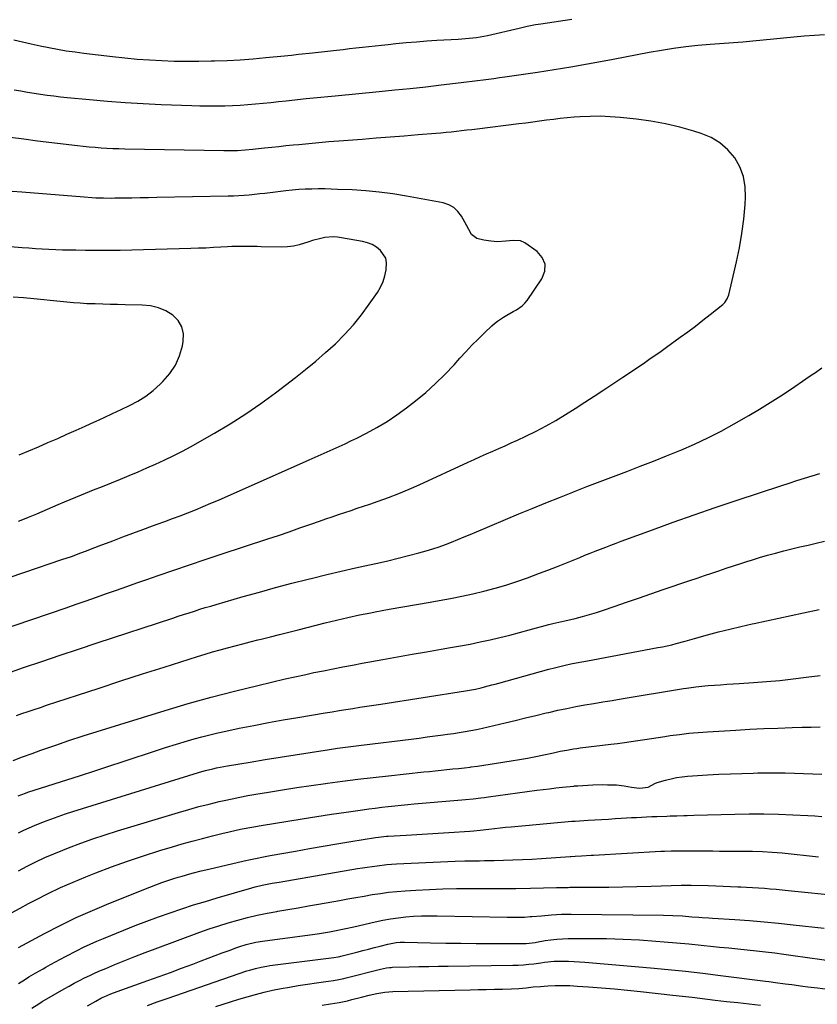
# Model space of a CAD drawing. Units: inches. Extents: x 1890287 to 1895531, y 464307 to 469608.
# Drawn here: x 1891859 to 1892257, y 465726 to 466217 of the extents above; entities that cross this region are included whole.
import ezdxf

# ---------------------------------------------------------------- set-up
doc = ezdxf.new("R2010")
doc.units = ezdxf.units.IN
doc.header["$MEASUREMENT"] = 0
doc.layers.add('7', color=7, linetype='Continuous')
doc.layers.add('8', color=7, linetype='Continuous')

msp = doc.modelspace()

# ---------------------------------------------------------------- linework, layer by layer
at = {"layer": '7', "color": 18}
for points in [[(1892134.64, 466217.51, 1896), (1892119.22, 466215.25, 1896), (1892116.48, 466214.8, 1896), (1892112.41, 466213.95, 1896), (1892108.34, 466213.03, 1896), (1892092.5, 466209.39, 1896), (1892088.9, 466208.68, 1896), (1892087.09, 466208.4, 1896), (1892083.44, 466207.98, 1896), (1892081.61, 466207.81, 1896), (1892077.94, 466207.55, 1896), (1892067.32, 466206.95, 1896), (1892062.17, 466206.62, 1896), (1892057.02, 466206.25, 1896), (1892051.88, 466205.79, 1896), (1892046.74, 466205.29, 1896), (1892042.9, 466204.88, 1896), (1892039.68, 466204.54, 1896), (1892036.47, 466204.2, 1896), (1892033.25, 466203.85, 1896), (1892030.04, 466203.5, 1896), (1892026.82, 466203.15, 1896), (1892023.61, 466202.8, 1896), (1892020.39, 466202.44, 1896), (1892017.18, 466202.09, 1896), (1892005.19, 466200.77, 1896), (1892003.43, 466200.57, 1896), (1891999.92, 466200.17, 1896), (1891998.17, 466199.96, 1896), (1891994.65, 466199.55, 1896), (1891992.9, 466199.37, 1896), (1891991.14, 466199.19, 1896), (1891981.83, 466198.29, 1896), (1891975.42, 466197.74, 1896), (1891969, 466197.27, 1896), (1891962.57, 466196.93, 1896), (1891956.13, 466196.67, 1896), (1891954.56, 466196.63, 1896), (1891948.39, 466196.51, 1896), (1891942.21, 466196.49, 1896), (1891936.04, 466196.61, 1896), (1891929.87, 466196.82, 1896), (1891923.71, 466197.17, 1896), (1891917.55, 466197.6, 1896), (1891911.41, 466198.18, 1896), (1891905.27, 466198.84, 1896), (1891890.98, 466200.54, 1896), (1891886.56, 466201.12, 1896), (1891882.16, 466201.77, 1896), (1891877.77, 466202.52, 1896), (1891873.39, 466203.33, 1896), (1891869.03, 466204.24, 1896), (1891864.68, 466205.18, 1896), (1891860.34, 466206.2, 1896), (1891856.01, 466207.25, 1896)], [(1892260.93, 466209.92, 1894), (1892255.8, 466209.6, 1894), (1892250.69, 466209.22, 1894), (1892245.57, 466208.74, 1894), (1892240.47, 466208.21, 1894), (1892235.36, 466207.65, 1894), (1892230.25, 466207.14, 1894), (1892225.14, 466206.68, 1894), (1892220.02, 466206.26, 1894), (1892203.74, 466205.02, 1894), (1892197.63, 466204.47, 1894), (1892191.54, 466203.8, 1894), (1892185.46, 466202.96, 1894), (1892179.4, 466202.01, 1894), (1892173.35, 466200.95, 1894), (1892167.31, 466199.87, 1894), (1892161.28, 466198.74, 1894), (1892155.25, 466197.58, 1894), (1892150.75, 466196.7, 1894), (1892142.47, 466195.15, 1894), (1892134.18, 466193.68, 1894), (1892125.86, 466192.33, 1894), (1892117.53, 466191.06, 1894), (1892101.26, 466188.71, 1894), (1892098.53, 466188.32, 1894), (1892095.79, 466187.93, 1894), (1892093.05, 466187.56, 1894), (1892090.31, 466187.2, 1894), (1892087.57, 466186.85, 1894), (1892084.83, 466186.5, 1894), (1892082.08, 466186.17, 1894), (1892079.34, 466185.84, 1894), (1892069.39, 466184.67, 1894), (1892061.67, 466183.79, 1894), (1892053.94, 466182.95, 1894), (1892046.21, 466182.15, 1894), (1892038.47, 466181.39, 1894), (1892016.47, 466179.29, 1894), (1892014.66, 466179.12, 1894), (1892012.85, 466178.95, 1894), (1892009.24, 466178.6, 1894), (1892007.43, 466178.42, 1894), (1892003.81, 466178.05, 1894), (1892002.01, 466177.85, 1894), (1891991.98, 466176.75, 1894), (1891988.15, 466176.33, 1894), (1891984.32, 466175.94, 1894), (1891980.49, 466175.57, 1894), (1891976.65, 466175.21, 1894), (1891972.82, 466174.9, 1894), (1891968.98, 466174.64, 1894), (1891965.13, 466174.44, 1894), (1891961.29, 466174.3, 1894), (1891956.92, 466174.21, 1894), (1891952.9, 466174.19, 1894), (1891948.88, 466174.24, 1894), (1891944.86, 466174.36, 1894), (1891929.51, 466174.93, 1894), (1891920.56, 466175.35, 1894), (1891911.63, 466175.87, 1894), (1891902.71, 466176.55, 1894), (1891893.79, 466177.34, 1894), (1891882.62, 466178.43, 1894), (1891879.3, 466178.78, 1894), (1891875.98, 466179.16, 1894), (1891872.67, 466179.59, 1894), (1891869.36, 466180.06, 1894), (1891866.06, 466180.56, 1894), (1891862.76, 466181.1, 1894), (1891859.47, 466181.68, 1894), (1891856.19, 466182.29, 1894)], [(1891847.66, 465912, 1892), (1891882.04, 465923.79, 1892), (1891887.1, 465925.53, 1892), (1891892.16, 465927.28, 1892), (1891897.21, 465929.04, 1892), (1891902.26, 465930.8, 1892), (1891907.3, 465932.57, 1892), (1891912.35, 465934.35, 1892), (1891917.4, 465936.12, 1892), (1891922.44, 465937.89, 1892), (1891928.02, 465939.84, 1892), (1891935.86, 465942.57, 1892), (1891943.72, 465945.26, 1892), (1891951.59, 465947.9, 1892), (1891959.47, 465950.51, 1892), (1891982.75, 465958.13, 1892), (1891988.14, 465959.91, 1892), (1891993.51, 465961.73, 1892), (1891998.88, 465963.58, 1892), (1892004.23, 465965.47, 1892), (1892008.67, 465967.05, 1892), (1892011.8, 465968.15, 1892), (1892014.94, 465969.23, 1892), (1892018.08, 465970.29, 1892), (1892021.23, 465971.33, 1892), (1892024.38, 465972.37, 1892), (1892027.53, 465973.41, 1892), (1892030.68, 465974.47, 1892), (1892033.82, 465975.55, 1892), (1892037.99, 465976.99, 1892), (1892043.18, 465978.86, 1892), (1892048.33, 465980.84, 1892), (1892053.42, 465982.97, 1892), (1892058.47, 465985.2, 1892), (1892082.87, 465996.41, 1892), (1892085.94, 465997.82, 1892), (1892089.02, 465999.2, 1892), (1892092.1, 466000.58, 1892), (1892095.19, 466001.94, 1892), (1892098.28, 466003.3, 1892), (1892101.36, 466004.68, 1892), (1892104.44, 466006.07, 1892), (1892107.5, 466007.49, 1892), (1892111.69, 466009.43, 1892), (1892116.78, 466011.91, 1892), (1892121.8, 466014.52, 1892), (1892126.72, 466017.32, 1892), (1892131.57, 466020.24, 1892), (1892136.36, 466023.28, 1892), (1892141.13, 466026.34, 1892), (1892145.88, 466029.43, 1892), (1892150.62, 466032.55, 1892), (1892160.17, 466038.89, 1892), (1892162.92, 466040.72, 1892), (1892165.67, 466042.56, 1892), (1892168.41, 466044.42, 1892), (1892171.14, 466046.28, 1892), (1892173.87, 466048.15, 1892), (1892176.58, 466050.04, 1892), (1892179.28, 466051.95, 1892), (1892181.97, 466053.88, 1892), (1892188.83, 466058.83, 1892), (1892192.63, 466061.62, 1892), (1892196.4, 466064.44, 1892), (1892200.13, 466067.33, 1892), (1892203.83, 466070.26, 1892), (1892210.03, 466075.25, 1892), (1892211.09, 466076.25, 1892), (1892212.33, 466078.04, 1892), (1892213.1, 466080.07, 1892), (1892216.89, 466096.45, 1892), (1892218.36, 466103.55, 1892), (1892219.61, 466110.68, 1892), (1892220.53, 466117.87, 1892), (1892221.23, 466125.08, 1892), (1892221.5, 466128.71, 1892), (1892221.33, 466133.98, 1892), (1892220.47, 466139.06, 1892), (1892218.59, 466143.86, 1892), (1892216.02, 466148.47, 1892), (1892212.55, 466152.47, 1892), (1892208.68, 466155.91, 1892), (1892204.21, 466158.53, 1892), (1892199.33, 466160.59, 1892), (1892195.65, 466161.74, 1892), (1892188.56, 466163.71, 1892), (1892181.42, 466165.41, 1892), (1892174.19, 466166.69, 1892), (1892166.9, 466167.7, 1892), (1892158.79, 466168.57, 1892), (1892153.82, 466168.98, 1892), (1892148.84, 466169.2, 1892), (1892143.86, 466169.15, 1892), (1892138.88, 466168.92, 1892), (1892135.84, 466168.7, 1892), (1892132.38, 466168.41, 1892), (1892128.92, 466168.07, 1892), (1892125.47, 466167.65, 1892), (1892122.02, 466167.19, 1892), (1892118.58, 466166.7, 1892), (1892115.13, 466166.23, 1892), (1892111.68, 466165.78, 1892), (1892108.23, 466165.34, 1892), (1892087.31, 466162.78, 1892), (1892084.73, 466162.47, 1892), (1892082.16, 466162.17, 1892), (1892079.58, 466161.88, 1892), (1892077, 466161.59, 1892), (1892074.41, 466161.32, 1892), (1892071.83, 466161.06, 1892), (1892069.25, 466160.83, 1892), (1892066.66, 466160.6, 1892), (1892057.88, 466159.87, 1892), (1892050.9, 466159.3, 1892), (1892043.91, 466158.74, 1892), (1892036.93, 466158.19, 1892), (1892029.95, 466157.64, 1892), (1892018.3, 466156.74, 1892), (1892013.3, 466156.34, 1892), (1892008.3, 466155.92, 1892), (1892003.3, 466155.47, 1892), (1891998.3, 466155, 1892), (1891995.44, 466154.72, 1892), (1891991.88, 466154.36, 1892), (1891988.31, 466153.99, 1892), (1891984.75, 466153.61, 1892), (1891981.19, 466153.23, 1892), (1891976.61, 466152.72, 1892), (1891975.33, 466152.58, 1892), (1891971.51, 466152.21, 1892), (1891967.67, 466151.96, 1892), (1891964.93, 466151.88, 1892), (1891962.25, 466151.87, 1892), (1891960.91, 466151.88, 1892), (1891911.38, 466152.82, 1892), (1891908.41, 466152.9, 1892), (1891905.45, 466153, 1892), (1891902.49, 466153.15, 1892), (1891899.53, 466153.32, 1892), (1891896.57, 466153.54, 1892), (1891893.61, 466153.79, 1892), (1891890.66, 466154.09, 1892), (1891887.71, 466154.43, 1892), (1891867.83, 466156.83, 1892), (1891860.97, 466157.69, 1892), (1891854.11, 466158.6, 1892)], [(1891858.26, 465967, 1888), (1891862.05, 465968.44, 1888), (1891863.3, 465968.95, 1888), (1891867.39, 465970.69, 1888), (1891870.06, 465971.84, 1888), (1891872.72, 465972.98, 1888), (1891875.38, 465974.13, 1888), (1891878.04, 465975.28, 1888), (1891881.21, 465976.64, 1888), (1891884.05, 465977.84, 1888), (1891886.91, 465979, 1888), (1891889.77, 465980.15, 1888), (1891895.83, 465982.56, 1888), (1891900.28, 465984.33, 1888), (1891904.73, 465986.13, 1888), (1891909.16, 465987.95, 1888), (1891913.59, 465989.78, 1888), (1891918, 465991.66, 1888), (1891922.4, 465993.57, 1888), (1891926.77, 465995.53, 1888), (1891931.12, 465997.53, 1888), (1891931.39, 465997.65, 1888), (1891935.83, 465999.8, 1888), (1891940.24, 466002.01, 1888), (1891944.59, 466004.34, 1888), (1891948.9, 466006.74, 1888), (1891956.21, 466010.94, 1888), (1891964.05, 466015.65, 1888), (1891971.76, 466020.55, 1888), (1891979.27, 466025.75, 1888), (1891986.65, 466031.14, 1888), (1891996.58, 466038.69, 1888), (1892001.72, 466042.73, 1888), (1892006.78, 466046.87, 1888), (1892011.71, 466051.15, 1888), (1892016.56, 466055.54, 1888), (1892021.18, 466060.15, 1888), (1892025.58, 466064.95, 1888), (1892029.65, 466070.02, 1888), (1892033.5, 466075.29, 1888), (1892037.57, 466081.25, 1888), (1892039.12, 466083.91, 1888), (1892040.42, 466086.67, 1888), (1892041.34, 466089.57, 1888), (1892042, 466092.58, 1888), (1892042.14, 466096.02, 1888), (1892041.7, 466098.3, 1888), (1892039.06, 466102.23, 1888), (1892037.03, 466103.78, 1888), (1892034.88, 466105.07, 1888), (1892032.54, 466105.99, 1888), (1892030.07, 466106.66, 1888), (1892019.64, 466108.56, 1888), (1892017.57, 466108.82, 1888), (1892015.49, 466108.95, 1888), (1892011.34, 466108.61, 1888), (1892009.28, 466108.2, 1888), (1892005.22, 466107.13, 1888), (1892003.23, 466106.46, 1888), (1891998.53, 466104.93, 1888), (1891995.58, 466104.27, 1888), (1891992.59, 466103.94, 1888), (1891989.55, 466103.84, 1888), (1891979.58, 466104.05, 1888), (1891977.47, 466104.09, 1888), (1891973.25, 466104.16, 1888), (1891971.13, 466104.18, 1888), (1891966.91, 466104.15, 1888), (1891964.8, 466104.08, 1888), (1891962.69, 466103.97, 1888), (1891959.4, 466103.78, 1888), (1891955.64, 466103.58, 1888), (1891951.88, 466103.4, 1888), (1891948.12, 466103.25, 1888), (1891944.36, 466103.13, 1888), (1891914.89, 466102.31, 1888), (1891909.11, 466102.19, 1888), (1891903.33, 466102.12, 1888), (1891897.56, 466102.12, 1888), (1891891.78, 466102.17, 1888), (1891886.92, 466102.24, 1888), (1891883.57, 466102.31, 1888), (1891880.22, 466102.4, 1888), (1891876.87, 466102.53, 1888), (1891873.52, 466102.68, 1888), (1891870.17, 466102.85, 1888), (1891866.82, 466103.05, 1888), (1891863.48, 466103.27, 1888), (1891860.13, 466103.5, 1888), (1891852.11, 466104.1, 1888)], [(1891858.61, 466000.06, 1886), (1891863.42, 466002.07, 1886), (1891868.22, 466004.12, 1886), (1891873, 466006.19, 1886), (1891877.9, 466008.34, 1886), (1891882.48, 466010.36, 1886), (1891887.06, 466012.4, 1886), (1891891.63, 466014.45, 1886), (1891896.19, 466016.52, 1886), (1891896.76, 466016.78, 1886), (1891901.03, 466018.75, 1886), (1891905.29, 466020.72, 1886), (1891909.55, 466022.73, 1886), (1891913.79, 466024.74, 1886), (1891917.9, 466026.96, 1886), (1891921.83, 466029.43, 1886), (1891925.51, 466032.27, 1886), (1891929.02, 466035.35, 1886), (1891930.44, 466036.73, 1886), (1891933.82, 466040.68, 1886), (1891936.65, 466044.92, 1886), (1891938.67, 466049.6, 1886), (1891940.15, 466054.58, 1886), (1891940.58, 466056.77, 1886), (1891940.64, 466060.59, 1886), (1891939.92, 466064.1, 1886), (1891938.04, 466067.16, 1886), (1891935.38, 466069.9, 1886), (1891931.84, 466071.97, 1886), (1891928.14, 466073.58, 1886), (1891924.21, 466074.49, 1886), (1891920.13, 466074.93, 1886), (1891911.54, 466075.07, 1886), (1891907.8, 466075.14, 1886), (1891904.06, 466075.22, 1886), (1891900.33, 466075.33, 1886), (1891896.59, 466075.45, 1886), (1891892.46, 466075.59, 1886), (1891890.79, 466075.67, 1886), (1891889.12, 466075.77, 1886), (1891885.79, 466076.07, 1886), (1891882.46, 466076.42, 1886), (1891880.79, 466076.59, 1886), (1891879.13, 466076.75, 1886), (1891865.91, 466078.02, 1886), (1891860.78, 466078.48, 1886), (1891855.63, 466078.89, 1886)], [(1891852.52, 465891, 1894), (1891860.84, 465893.84, 1894), (1891869.99, 465896.96, 1894), (1891879.16, 465900.05, 1894), (1891888.33, 465903.11, 1894), (1891897.51, 465906.15, 1894), (1891935.37, 465918.61, 1894), (1891938.07, 465919.49, 1894), (1891940.78, 465920.37, 1894), (1891943.48, 465921.25, 1894), (1891946.18, 465922.12, 1894), (1891948.89, 465922.97, 1894), (1891951.61, 465923.81, 1894), (1891954.33, 465924.62, 1894), (1891957.06, 465925.43, 1894), (1891970.5, 465929.31, 1894), (1891978.61, 465931.61, 1894), (1891986.73, 465933.84, 1894), (1891994.88, 465935.98, 1894), (1892003.04, 465938.05, 1894), (1892005.22, 465938.59, 1894), (1892012.31, 465940.32, 1894), (1892019.42, 465942, 1894), (1892026.54, 465943.62, 1894), (1892033.67, 465945.2, 1894), (1892037.55, 465946.03, 1894), (1892042.73, 465947.21, 1894), (1892047.91, 465948.44, 1894), (1892053.05, 465949.77, 1894), (1892058.19, 465951.17, 1894), (1892061.96, 465952.24, 1894), (1892065.17, 465953.2, 1894), (1892068.37, 465954.23, 1894), (1892071.52, 465955.37, 1894), (1892074.65, 465956.58, 1894), (1892077.76, 465957.85, 1894), (1892080.87, 465959.12, 1894), (1892083.97, 465960.41, 1894), (1892087.07, 465961.7, 1894), (1892108.2, 465970.57, 1894), (1892114.93, 465973.37, 1894), (1892121.67, 465976.14, 1894), (1892128.44, 465978.86, 1894), (1892135.21, 465981.55, 1894), (1892135.54, 465981.68, 1894), (1892142.17, 465984.26, 1894), (1892148.8, 465986.82, 1894), (1892155.45, 465989.35, 1894), (1892162.11, 465991.86, 1894), (1892168.76, 465994.38, 1894), (1892175.39, 465996.94, 1894), (1892182, 465999.57, 1894), (1892188.59, 466002.24, 1894), (1892189.15, 466002.47, 1894), (1892195.94, 466005.42, 1894), (1892202.64, 466008.55, 1894), (1892209.21, 466011.95, 1894), (1892215.69, 466015.52, 1894), (1892223.02, 466019.75, 1894), (1892228.43, 466022.95, 1894), (1892233.8, 466026.24, 1894), (1892239.1, 466029.64, 1894), (1892244.35, 466033.11, 1894), (1892251.57, 466038, 1894), (1892254.77, 466040.19, 1894), (1892256.37, 466041.3, 1894), (1892259.52, 466043.55, 1894)], [(1891857.25, 465869.97, 1896), (1891860.01, 465870.91, 1896), (1891863.08, 465871.96, 1896), (1891866.15, 465873, 1896), (1891869.23, 465874.02, 1896), (1891872.31, 465875.04, 1896), (1891887.76, 465880.13, 1896), (1891898.58, 465883.67, 1896), (1891909.4, 465887.19, 1896), (1891920.23, 465890.68, 1896), (1891931.07, 465894.13, 1896), (1891947.73, 465899.42, 1896), (1891951.46, 465900.58, 1896), (1891955.2, 465901.69, 1896), (1891958.96, 465902.75, 1896), (1891962.72, 465903.78, 1896), (1891966.5, 465904.77, 1896), (1891970.27, 465905.76, 1896), (1891974.05, 465906.73, 1896), (1891977.83, 465907.69, 1896), (1891979.49, 465908.11, 1896), (1891984.09, 465909.27, 1896), (1891988.7, 465910.44, 1896), (1891993.31, 465911.61, 1896), (1891997.92, 465912.78, 1896), (1892011.49, 465916.22, 1896), (1892017.17, 465917.61, 1896), (1892022.87, 465918.93, 1896), (1892028.59, 465920.14, 1896), (1892034.33, 465921.28, 1896), (1892036.51, 465921.69, 1896), (1892043.35, 465922.97, 1896), (1892050.19, 465924.22, 1896), (1892057.05, 465925.42, 1896), (1892063.91, 465926.6, 1896), (1892068.49, 465927.37, 1896), (1892074.1, 465928.38, 1896), (1892079.69, 465929.48, 1896), (1892085.26, 465930.7, 1896), (1892090.8, 465932, 1896), (1892096.31, 465933.47, 1896), (1892101.78, 465935.06, 1896), (1892107.19, 465936.83, 1896), (1892112.56, 465938.73, 1896), (1892118.45, 465940.94, 1896), (1892122.7, 465942.55, 1896), (1892126.94, 465944.19, 1896), (1892131.17, 465945.87, 1896), (1892135.39, 465947.57, 1896), (1892138.66, 465948.91, 1896), (1892141.24, 465949.96, 1896), (1892143.82, 465950.99, 1896), (1892146.4, 465952.01, 1896), (1892148.99, 465953.02, 1896), (1892151.59, 465954.01, 1896), (1892154.18, 465955, 1896), (1892156.78, 465955.98, 1896), (1892159.39, 465956.95, 1896), (1892174.94, 465962.7, 1896), (1892185.34, 465966.49, 1896), (1892195.77, 465970.19, 1896), (1892206.24, 465973.79, 1896), (1892216.73, 465977.3, 1896), (1892239.54, 465984.8, 1896), (1892243.31, 465986.02, 1896), (1892247.08, 465987.22, 1896), (1892250.87, 465988.4, 1896), (1892254.66, 465989.55, 1896), (1892258.62, 465990.74, 1896)], [(1891855.55, 465847.51, 1898), (1891860.29, 465849.24, 1898), (1891865.04, 465850.95, 1898), (1891869.5, 465852.56, 1898), (1891876.5, 465855.02, 1898), (1891883.51, 465857.42, 1898), (1891890.56, 465859.72, 1898), (1891897.63, 465861.96, 1898), (1891931.6, 465872.48, 1898), (1891943.06, 465875.9, 1898), (1891954.57, 465879.15, 1898), (1891966.14, 465882.15, 1898), (1891977.76, 465884.98, 1898), (1891991.5, 465888.18, 1898), (1891996.29, 465889.27, 1898), (1892001.07, 465890.33, 1898), (1892005.87, 465891.35, 1898), (1892010.68, 465892.33, 1898), (1892015.49, 465893.28, 1898), (1892020.3, 465894.22, 1898), (1892025.12, 465895.13, 1898), (1892029.94, 465896.03, 1898), (1892040.29, 465897.92, 1898), (1892047.56, 465899.24, 1898), (1892054.84, 465900.54, 1898), (1892062.13, 465901.8, 1898), (1892069.42, 465903.05, 1898), (1892074.04, 465903.82, 1898), (1892079.01, 465904.71, 1898), (1892083.97, 465905.64, 1898), (1892088.92, 465906.67, 1898), (1892093.85, 465907.75, 1898), (1892098.76, 465908.91, 1898), (1892103.67, 465910.11, 1898), (1892108.56, 465911.37, 1898), (1892113.43, 465912.68, 1898), (1892123.15, 465915.35, 1898), (1892125.14, 465915.87, 1898), (1892128.16, 465916.56, 1898), (1892131.18, 465917.24, 1898), (1892136.37, 465918.46, 1898), (1892139.95, 465919.36, 1898), (1892143.52, 465920.34, 1898), (1892147.05, 465921.42, 1898), (1892150.56, 465922.58, 1898), (1892155.81, 465924.39, 1898), (1892161.93, 465926.5, 1898), (1892168.05, 465928.61, 1898), (1892174.18, 465930.7, 1898), (1892180.31, 465932.79, 1898), (1892193.69, 465937.34, 1898), (1892197.3, 465938.57, 1898), (1892200.92, 465939.79, 1898), (1892204.53, 465941.02, 1898), (1892208.15, 465942.25, 1898), (1892211.76, 465943.47, 1898), (1892215.39, 465944.68, 1898), (1892219.02, 465945.85, 1898), (1892222.65, 465947.02, 1898), (1892224.43, 465947.58, 1898), (1892228.43, 465948.8, 1898), (1892232.43, 465949.98, 1898), (1892236.46, 465951.08, 1898), (1892240.51, 465952.14, 1898), (1892244.56, 465953.14, 1898), (1892248.62, 465954.12, 1898), (1892252.69, 465955.07, 1898), (1892256.76, 465956, 1898), (1892260.96, 465956.94, 1898)], [(1891858.26, 465811.4, 1902), (1891860.89, 465812.69, 1902), (1891863.54, 465813.92, 1902), (1891866.23, 465815.07, 1902), (1891870.73, 465816.87, 1902), (1891874.37, 465818.23, 1902), (1891878.02, 465819.55, 1902), (1891881.7, 465820.79, 1902), (1891885.4, 465821.98, 1902), (1891948.15, 465841.41, 1902), (1891949.94, 465841.94, 1902), (1891951.73, 465842.45, 1902), (1891955.35, 465843.35, 1902), (1891957.18, 465843.76, 1902), (1891960.84, 465844.49, 1902), (1891962.68, 465844.82, 1902), (1891973.99, 465846.71, 1902), (1891981.49, 465847.95, 1902), (1891988.99, 465849.17, 1902), (1891996.5, 465850.35, 1902), (1892004.01, 465851.52, 1902), (1892013.56, 465852.97, 1902), (1892017.58, 465853.57, 1902), (1892021.6, 465854.14, 1902), (1892025.63, 465854.67, 1902), (1892029.67, 465855.18, 1902), (1892054.43, 465858.2, 1902), (1892058.43, 465858.7, 1902), (1892062.44, 465859.21, 1902), (1892066.44, 465859.73, 1902), (1892070.44, 465860.27, 1902), (1892072.58, 465860.57, 1902), (1892075.5, 465860.99, 1902), (1892078.42, 465861.44, 1902), (1892081.33, 465861.94, 1902), (1892084.23, 465862.46, 1902), (1892087.13, 465863.03, 1902), (1892090.02, 465863.63, 1902), (1892092.9, 465864.27, 1902), (1892095.78, 465864.95, 1902), (1892101.3, 465866.28, 1902), (1892106.43, 465867.52, 1902), (1892111.56, 465868.75, 1902), (1892116.7, 465869.98, 1902), (1892121.84, 465871.2, 1902), (1892123.18, 465871.52, 1902), (1892127.66, 465872.53, 1902), (1892132.15, 465873.49, 1902), (1892136.65, 465874.37, 1902), (1892141.17, 465875.19, 1902), (1892145.69, 465875.97, 1902), (1892150.22, 465876.74, 1902), (1892154.75, 465877.5, 1902), (1892159.27, 465878.25, 1902), (1892190.41, 465883.38, 1902), (1892191.94, 465883.63, 1902), (1892196.54, 465884.3, 1902), (1892201.15, 465884.8, 1902), (1892202.7, 465884.92, 1902), (1892205.85, 465885.12, 1902), (1892208.97, 465885.32, 1902), (1892212.09, 465885.51, 1902), (1892215.21, 465885.71, 1902), (1892218.33, 465885.91, 1902), (1892225.37, 465886.37, 1902), (1892231.98, 465886.86, 1902), (1892238.59, 465887.46, 1902), (1892245.18, 465888.19, 1902), (1892251.76, 465889.02, 1902), (1892258.69, 465889.98, 1902)], [(1891858.28, 465792.45, 1904), (1891862.61, 465794.72, 1904), (1891866.98, 465796.89, 1904), (1891871.39, 465798.96, 1904), (1891875.87, 465800.9, 1904), (1891880.39, 465802.75, 1904), (1891883.32, 465803.9, 1904), (1891889.36, 465806.17, 1904), (1891895.43, 465808.36, 1904), (1891901.55, 465810.39, 1904), (1891907.71, 465812.33, 1904), (1891938.26, 465821.57, 1904), (1891943.31, 465823.04, 1904), (1891948.38, 465824.44, 1904), (1891953.48, 465825.73, 1904), (1891958.6, 465826.96, 1904), (1891961.03, 465827.51, 1904), (1891964.95, 465828.37, 1904), (1891968.88, 465829.18, 1904), (1891972.83, 465829.92, 1904), (1891976.78, 465830.61, 1904), (1891983.1, 465831.65, 1904), (1891990.23, 465832.81, 1904), (1891997.36, 465833.92, 1904), (1892004.5, 465834.98, 1904), (1892011.65, 465836.01, 1904), (1892012.57, 465836.14, 1904), (1892020.18, 465837.16, 1904), (1892027.8, 465838.13, 1904), (1892035.43, 465839.03, 1904), (1892043.07, 465839.88, 1904), (1892060.67, 465841.74, 1904), (1892063.58, 465842.05, 1904), (1892066.49, 465842.35, 1904), (1892069.39, 465842.64, 1904), (1892072.3, 465842.93, 1904), (1892075.21, 465843.23, 1904), (1892078.11, 465843.54, 1904), (1892081.01, 465843.87, 1904), (1892083.91, 465844.22, 1904), (1892084.44, 465844.29, 1904), (1892087.6, 465844.69, 1904), (1892090.75, 465845.12, 1904), (1892093.91, 465845.59, 1904), (1892097.05, 465846.07, 1904), (1892104.42, 465847.25, 1904), (1892108.5, 465847.94, 1904), (1892112.57, 465848.67, 1904), (1892116.63, 465849.47, 1904), (1892120.68, 465850.31, 1904), (1892125.44, 465851.34, 1904), (1892128.78, 465852.05, 1904), (1892132.12, 465852.71, 1904), (1892135.48, 465853.29, 1904), (1892137.16, 465853.53, 1904), (1892138.85, 465853.75, 1904), (1892154.17, 465855.55, 1904), (1892157.56, 465855.96, 1904), (1892160.94, 465856.41, 1904), (1892164.32, 465856.9, 1904), (1892167.7, 465857.42, 1904), (1892171.07, 465857.95, 1904), (1892174.44, 465858.48, 1904), (1892177.82, 465858.99, 1904), (1892181.19, 465859.5, 1904), (1892183.75, 465859.89, 1904), (1892188.41, 465860.52, 1904), (1892193.08, 465861.08, 1904), (1892197.77, 465861.5, 1904), (1892202.46, 465861.85, 1904), (1892216.62, 465862.69, 1904), (1892223.63, 465863.08, 1904), (1892230.63, 465863.42, 1904), (1892237.64, 465863.7, 1904), (1892244.65, 465863.94, 1904), (1892249.76, 465864.09, 1904), (1892254.21, 465864.19, 1904), (1892258.67, 465864.26, 1904)], [(1891854.87, 465771.48, 1906), (1891859.08, 465773.78, 1906), (1891863.32, 465776.05, 1906), (1891866.96, 465777.96, 1906), (1891873.07, 465781.05, 1906), (1891879.25, 465784, 1906), (1891885.52, 465786.75, 1906), (1891891.85, 465789.37, 1906), (1891896.87, 465791.35, 1906), (1891904.78, 465794.36, 1906), (1891912.74, 465797.24, 1906), (1891920.77, 465799.91, 1906), (1891928.85, 465802.45, 1906), (1891935.14, 465804.34, 1906), (1891940.11, 465805.8, 1906), (1891945.11, 465807.2, 1906), (1891950.12, 465808.54, 1906), (1891955.14, 465809.82, 1906), (1891960.49, 465811.15, 1906), (1891962.85, 465811.71, 1906), (1891967.6, 465812.78, 1906), (1891969.98, 465813.27, 1906), (1891974.76, 465814.18, 1906), (1891979.56, 465815.01, 1906), (1891992.79, 465817.18, 1906), (1892000.06, 465818.35, 1906), (1892007.34, 465819.5, 1906), (1892014.62, 465820.6, 1906), (1892021.91, 465821.68, 1906), (1892030.04, 465822.86, 1906), (1892033.27, 465823.31, 1906), (1892036.5, 465823.74, 1906), (1892039.73, 465824.14, 1906), (1892042.96, 465824.51, 1906), (1892046.2, 465824.85, 1906), (1892049.44, 465825.18, 1906), (1892052.69, 465825.48, 1906), (1892055.93, 465825.77, 1906), (1892077.75, 465827.61, 1906), (1892079.66, 465827.78, 1906), (1892081.56, 465827.96, 1906), (1892085.37, 465828.37, 1906), (1892089.17, 465828.82, 1906), (1892091.07, 465829.06, 1906), (1892092.97, 465829.32, 1906), (1892117.18, 465832.59, 1906), (1892120.37, 465833.01, 1906), (1892123.56, 465833.4, 1906), (1892126.76, 465833.77, 1906), (1892129.96, 465834.12, 1906), (1892135.67, 465834.71, 1906), (1892136.01, 465834.74, 1906), (1892137.73, 465834.87, 1906), (1892142.63, 465835.19, 1906), (1892145.09, 465835.32, 1906), (1892150, 465835.42, 1906), (1892152.45, 465835.4, 1906), (1892156.98, 465835.29, 1906), (1892160.75, 465834.89, 1906), (1892164.48, 465834.13, 1906), (1892168.5, 465833.58, 1906), (1892172.75, 465834.11, 1906), (1892176.16, 465835.96, 1906), (1892177.37, 465836.44, 1906), (1892181.51, 465837.66, 1906), (1892184.23, 465838.37, 1906), (1892186.97, 465838.95, 1906), (1892189.74, 465839.35, 1906), (1892192.53, 465839.62, 1906), (1892202.43, 465840.26, 1906), (1892208.14, 465840.59, 1906), (1892213.85, 465840.86, 1906), (1892219.56, 465841.06, 1906), (1892225.28, 465841.2, 1906), (1892227.58, 465841.24, 1906), (1892232.15, 465841.29, 1906), (1892236.71, 465841.3, 1906), (1892241.28, 465841.24, 1906), (1892245.84, 465841.14, 1906), (1892250.44, 465840.99, 1906), (1892254.97, 465840.82, 1906), (1892259.5, 465840.61, 1906)], [(1891858.28, 465754.09, 1908), (1891871.31, 465761.09, 1908), (1891879.17, 465765.15, 1908), (1891887.12, 465769.02, 1908), (1891895.19, 465772.63, 1908), (1891903.34, 465776.06, 1908), (1891923.88, 465784.29, 1908), (1891926.83, 465785.43, 1908), (1891929.8, 465786.52, 1908), (1891932.8, 465787.53, 1908), (1891935.81, 465788.49, 1908), (1891938.07, 465789.18, 1908), (1891939.97, 465789.75, 1908), (1891943.79, 465790.84, 1908), (1891945.7, 465791.36, 1908), (1891949.55, 465792.34, 1908), (1891953.41, 465793.27, 1908), (1891970.97, 465797.33, 1908), (1891974.21, 465798.05, 1908), (1891977.46, 465798.74, 1908), (1891980.72, 465799.39, 1908), (1891983.99, 465799.99, 1908), (1891996.65, 465802.25, 1908), (1892003.56, 465803.47, 1908), (1892010.46, 465804.67, 1908), (1892017.37, 465805.83, 1908), (1892024.28, 465806.99, 1908), (1892036.53, 465809, 1908), (1892038.11, 465809.24, 1908), (1892042.1, 465809.67, 1908), (1892042.9, 465809.72, 1908), (1892051.97, 465810.21, 1908), (1892057.31, 465810.51, 1908), (1892062.64, 465810.82, 1908), (1892067.98, 465811.14, 1908), (1892073.31, 465811.48, 1908), (1892083.77, 465812.16, 1908), (1892085.68, 465812.32, 1908), (1892088.85, 465812.68, 1908), (1892093.19, 465813.21, 1908), (1892096, 465813.53, 1908), (1892098.8, 465813.84, 1908), (1892101.61, 465814.12, 1908), (1892104.42, 465814.39, 1908), (1892134.73, 465817.1, 1908), (1892135.74, 465817.17, 1908), (1892136.15, 465817.2, 1908), (1892136.35, 465817.21, 1908), (1892142.75, 465817.61, 1908), (1892146.15, 465817.81, 1908), (1892149.55, 465818.02, 1908), (1892152.95, 465818.23, 1908), (1892156.35, 465818.44, 1908), (1892159.37, 465818.63, 1908), (1892161.91, 465818.79, 1908), (1892164.44, 465818.94, 1908), (1892166.98, 465819.08, 1908), (1892169.51, 465819.23, 1908), (1892172.05, 465819.36, 1908), (1892174.59, 465819.48, 1908), (1892177.13, 465819.58, 1908), (1892182.12, 465819.74, 1908), (1892183.81, 465819.79, 1908), (1892187.2, 465819.89, 1908), (1892190.59, 465819.99, 1908), (1892192.28, 465820.04, 1908), (1892195.67, 465820.14, 1908), (1892216.07, 465820.66, 1908), (1892223.32, 465820.77, 1908), (1892230.57, 465820.77, 1908), (1892237.82, 465820.62, 1908), (1892245.07, 465820.36, 1908), (1892252.59, 465820, 1908), (1892256.07, 465819.79, 1908), (1892259.55, 465819.51, 1908)], [(1891864.95, 465723.74, 1912), (1891868.41, 465725.98, 1912), (1891870.17, 465727.04, 1912), (1891881.08, 465733.4, 1912), (1891883.6, 465734.83, 1912), (1891886.14, 465736.23, 1912), (1891888.71, 465737.58, 1912), (1891891.29, 465738.9, 1912), (1891893.91, 465740.16, 1912), (1891896.54, 465741.38, 1912), (1891899.19, 465742.55, 1912), (1891901.86, 465743.68, 1912), (1891906.46, 465745.58, 1912), (1891911.46, 465747.6, 1912), (1891916.47, 465749.59, 1912), (1891921.5, 465751.53, 1912), (1891926.54, 465753.43, 1912), (1891948.89, 465761.72, 1912), (1891953.59, 465763.4, 1912), (1891958.32, 465764.98, 1912), (1891963.09, 465766.44, 1912), (1891967.89, 465767.82, 1912), (1891972.72, 465769.06, 1912), (1891977.58, 465770.2, 1912), (1891982.46, 465771.2, 1912), (1891987.37, 465772.1, 1912), (1891987.76, 465772.17, 1912), (1891992.87, 465773.04, 1912), (1891997.99, 465773.92, 1912), (1892003.1, 465774.82, 1912), (1892008.21, 465775.73, 1912), (1892018.7, 465777.61, 1912), (1892022.77, 465778.34, 1912), (1892026.84, 465779.06, 1912), (1892030.91, 465779.77, 1912), (1892034.98, 465780.48, 1912), (1892039.06, 465781.12, 1912), (1892043.15, 465781.68, 1912), (1892047.26, 465782.09, 1912), (1892051.37, 465782.42, 1912), (1892056.71, 465782.76, 1912), (1892063.51, 465783.12, 1912), (1892070.31, 465783.39, 1912), (1892077.11, 465783.51, 1912), (1892083.92, 465783.53, 1912), (1892084.88, 465783.52, 1912), (1892092.17, 465783.5, 1912), (1892099.46, 465783.52, 1912), (1892106.75, 465783.61, 1912), (1892114.04, 465783.73, 1912), (1892127, 465784.01, 1912), (1892128.66, 465784.05, 1912), (1892132.79, 465784.13, 1912), (1892133.62, 465784.14, 1912), (1892146.05, 465784.19, 1912), (1892153.09, 465784.25, 1912), (1892160.14, 465784.34, 1912), (1892167.18, 465784.5, 1912), (1892174.22, 465784.68, 1912), (1892189.28, 465785.15, 1912), (1892191.18, 465785.19, 1912), (1892193.07, 465785.21, 1912), (1892193.71, 465785.2, 1912), (1892194.34, 465785.19, 1912), (1892202.84, 465784.98, 1912), (1892206.53, 465784.88, 1912), (1892210.21, 465784.76, 1912), (1892213.9, 465784.61, 1912), (1892217.58, 465784.45, 1912), (1892219.01, 465784.38, 1912), (1892221.98, 465784.22, 1912), (1892224.94, 465784.05, 1912), (1892227.9, 465783.85, 1912), (1892230.86, 465783.64, 1912), (1892233.82, 465783.4, 1912), (1892236.78, 465783.15, 1912), (1892239.74, 465782.87, 1912), (1892242.69, 465782.58, 1912), (1892269.12, 465779.87, 1912)], [(1891892.72, 465724.88, 1914), (1891896.84, 465727.31, 1914), (1891899.82, 465728.88, 1914), (1891901.35, 465729.61, 1914), (1891904.45, 465730.94, 1914), (1891907.61, 465732.14, 1914), (1891922.97, 465737.62, 1914), (1891928.58, 465739.64, 1914), (1891934.18, 465741.68, 1914), (1891939.77, 465743.75, 1914), (1891945.35, 465745.84, 1914), (1891949.55, 465747.43, 1914), (1891953.03, 465748.75, 1914), (1891956.51, 465750.06, 1914), (1891959.99, 465751.36, 1914), (1891963.47, 465752.65, 1914), (1891967.35, 465754.09, 1914), (1891968.9, 465754.64, 1914), (1891972.06, 465755.6, 1914), (1891976.88, 465756.72, 1914), (1891980.13, 465757.25, 1914), (1892006.23, 465760.74, 1914), (1892008.7, 465761.1, 1914), (1892013.62, 465761.91, 1914), (1892016.07, 465762.38, 1914), (1892020.96, 465763.39, 1914), (1892025.83, 465764.48, 1914), (1892036.38, 465766.94, 1914), (1892040.2, 465767.75, 1914), (1892044.04, 465768.45, 1914), (1892047.9, 465768.98, 1914), (1892051.78, 465769.41, 1914), (1892055.67, 465769.7, 1914), (1892059.57, 465769.89, 1914), (1892063.47, 465769.96, 1914), (1892067.38, 465769.94, 1914), (1892102.4, 465769.18, 1914), (1892105.27, 465769.16, 1914), (1892108.14, 465769.19, 1914), (1892111, 465769.31, 1914), (1892113.87, 465769.49, 1914), (1892114.68, 465769.55, 1914), (1892119.59, 465769.94, 1914), (1892124.51, 465770.37, 1914), (1892129.43, 465770.69, 1914), (1892134.35, 465770.76, 1914), (1892180.45, 465770.25, 1914), (1892185.2, 465770.12, 1914), (1892189.95, 465769.84, 1914), (1892194.69, 465769.48, 1914), (1892198.08, 465769.23, 1914), (1892199.77, 465769.11, 1914), (1892203.16, 465768.87, 1914), (1892204.86, 465768.76, 1914), (1892216.08, 465768.06, 1914), (1892223.38, 465767.54, 1914), (1892230.68, 465766.95, 1914), (1892237.96, 465766.25, 1914), (1892245.24, 465765.47, 1914), (1892260.78, 465763.68, 1914)], [(1891922.73, 465725.14, 1916), (1891927.6, 465726.94, 1916), (1891932.5, 465728.68, 1916), (1891972.39, 465742.36, 1916), (1891973.79, 465742.82, 1916), (1891976.61, 465743.64, 1916), (1891979.47, 465744.31, 1916), (1891982.36, 465744.83, 1916), (1891983.81, 465745.04, 1916), (1892015.85, 465749.06, 1916), (1892017.99, 465749.4, 1916), (1892018.83, 465749.58, 1916), (1892019.25, 465749.69, 1916), (1892027.28, 465751.77, 1916), (1892030.2, 465752.53, 1916), (1892033.13, 465753.29, 1916), (1892036.05, 465754.05, 1916), (1892038.97, 465754.8, 1916), (1892042.79, 465755.79, 1916), (1892046.88, 465756.54, 1916), (1892048.96, 465756.69, 1916), (1892050, 465756.71, 1916), (1892051.04, 465756.71, 1916), (1892064.13, 465756.43, 1916), (1892071.72, 465756.29, 1916), (1892079.31, 465756.18, 1916), (1892086.9, 465756.11, 1916), (1892094.49, 465756.08, 1916), (1892111.09, 465756.05, 1916), (1892111.84, 465756.07, 1916), (1892113.33, 465756.18, 1916), (1892116.3, 465756.64, 1916), (1892117.04, 465756.76, 1916), (1892121.32, 465757.53, 1916), (1892124.21, 465757.97, 1916), (1892127.1, 465758.3, 1916), (1892130.01, 465758.49, 1916), (1892132.92, 465758.57, 1916), (1892143.79, 465758.59, 1916), (1892152.02, 465758.5, 1916), (1892160.25, 465758.28, 1916), (1892168.46, 465757.85, 1916), (1892176.67, 465757.28, 1916), (1892180.78, 465756.94, 1916), (1892186.93, 465756.42, 1916), (1892193.08, 465755.87, 1916), (1892199.22, 465755.27, 1916), (1892205.36, 465754.65, 1916), (1892208.44, 465754.33, 1916), (1892213.04, 465753.85, 1916), (1892217.64, 465753.37, 1916), (1892222.24, 465752.88, 1916), (1892226.84, 465752.4, 1916), (1892231.43, 465751.89, 1916), (1892236.02, 465751.35, 1916)], [(1892236.02, 465751.35, 1916), (1892240.61, 465750.76, 1916), (1892245.19, 465750.15, 1916), (1892273.87, 465746.14, 1916), (1892274.68, 465746.03, 1916), (1892277.95, 465745.57, 1916), (1892279.58, 465745.3, 1916), (1892283.6, 465744.51, 1916), (1892288.4, 465743.45, 1916), (1892290.79, 465742.84, 1916), (1892293.16, 465742.19, 1916), (1892301.35, 465739.83, 1916), (1892307.8, 465737.96, 1916), (1892314.26, 465736.08, 1916), (1892320.7, 465734.18, 1916), (1892327.15, 465732.26, 1916), (1892336.13, 465729.58, 1916), (1892339.8, 465728.46, 1916), (1892343.46, 465727.31, 1916), (1892347.11, 465726.13, 1916), (1892351.45, 465724.68, 1916)], [(1891956.87, 465724.57, 1918), (1891964.21, 465726.95, 1918), (1891968.36, 465728.25, 1918), (1891972.53, 465729.48, 1918), (1891976.72, 465730.63, 1918), (1891980.93, 465731.72, 1918), (1891985.16, 465732.7, 1918), (1891989.41, 465733.6, 1918), (1891993.69, 465734.36, 1918), (1891997.98, 465735.05, 1918), (1892011.81, 465737.03, 1918), (1892013.1, 465737.22, 1918), (1892015.66, 465737.62, 1918), (1892018.22, 465738.06, 1918), (1892020.76, 465738.59, 1918), (1892022.02, 465738.9, 1918), (1892039.15, 465743.28, 1918), (1892042.11, 465743.91, 1918), (1892043.6, 465744.11, 1918), (1892044.35, 465744.16, 1918), (1892045.11, 465744.2, 1918), (1892053.39, 465744.41, 1918), (1892058.29, 465744.53, 1918), (1892063.19, 465744.63, 1918), (1892068.09, 465744.72, 1918), (1892072.98, 465744.79, 1918), (1892105.14, 465745.23, 1918), (1892107.81, 465745.31, 1918), (1892110.47, 465745.46, 1918), (1892113.12, 465745.71, 1918), (1892115.77, 465746.01, 1918), (1892119.11, 465746.47, 1918), (1892121.05, 465746.73, 1918), (1892125.91, 465747.28, 1918), (1892130.36, 465747.29, 1918), (1892133.08, 465747.25, 1918), (1892135.8, 465747.16, 1918), (1892138.51, 465747, 1918), (1892141.22, 465746.8, 1918), (1892174.01, 465743.92, 1918), (1892182.74, 465743.1, 1918), (1892191.46, 465742.21, 1918), (1892200.17, 465741.23, 1918), (1892208.88, 465740.17, 1918), (1892231.48, 465737.28, 1918), (1892233.11, 465737.07, 1918), (1892236.37, 465736.65, 1918), (1892241.26, 465736.01, 1918)], [(1892241.26, 465736.01, 1918), (1892244.52, 465735.58, 1918), (1892250.04, 465734.85, 1918), (1892252.51, 465734.52, 1918), (1892257.45, 465733.87, 1918), (1892262.39, 465733.21, 1918), (1892267.32, 465732.44, 1918), (1892269.78, 465732.02, 1918), (1892279.26, 465730.32, 1918), (1892286.43, 465728.91, 1918), (1892293.56, 465727.35, 1918), (1892300.63, 465725.55, 1918)]]:
    msp.add_polyline3d(points, dxfattribs=at)
at = {"layer": '8', "color": 18}
for points in [[(1891853.06, 465938.62, 1890), (1891861.5, 465941.48, 1890), (1891880.01, 465947.78, 1890), (1891884.7, 465949.42, 1890), (1891889.37, 465951.13, 1890), (1891891.69, 465952.01, 1890), (1891896.34, 465953.78, 1890), (1891898.66, 465954.67, 1890), (1891905.4, 465957.24, 1890), (1891910.36, 465959.12, 1890), (1891915.33, 465960.98, 1890), (1891920.31, 465962.81, 1890), (1891925.29, 465964.62, 1890), (1891927.53, 465965.43, 1890), (1891931.4, 465966.84, 1890), (1891935.25, 465968.27, 1890), (1891939.1, 465969.73, 1890), (1891942.93, 465971.21, 1890), (1891946.75, 465972.73, 1890), (1891950.56, 465974.29, 1890), (1891954.34, 465975.9, 1890), (1891958.11, 465977.54, 1890), (1892003.41, 465997.69, 1890), (1892006.41, 465999.01, 1890), (1892009.41, 466000.33, 1890), (1892012.41, 466001.64, 1890), (1892015.42, 466002.94, 1890), (1892018.42, 466004.27, 1890), (1892021.4, 466005.63, 1890), (1892024.36, 466007.04, 1890), (1892027.3, 466008.48, 1890), (1892032.07, 466010.89, 1890), (1892037.29, 466013.71, 1890), (1892042.38, 466016.73, 1890), (1892047.29, 466020.05, 1890), (1892052.07, 466023.56, 1890), (1892056.61, 466027.1, 1890), (1892061.69, 466031.3, 1890), (1892066.62, 466035.67, 1890), (1892071.31, 466040.29, 1890), (1892075.84, 466045.09, 1890), (1892078.79, 466048.38, 1890), (1892081.77, 466051.62, 1890), (1892084.79, 466054.81, 1890), (1892087.89, 466057.93, 1890), (1892091.04, 466061, 1890), (1892094.74, 466064.52, 1890), (1892096.11, 466065.74, 1890), (1892097.53, 466066.9, 1890), (1892100.59, 466068.93, 1890), (1892102.21, 466069.86, 1890), (1892105.39, 466071.62, 1890), (1892106.99, 466072.48, 1890), (1892109.92, 466074.51, 1890), (1892111.16, 466075.78, 1890), (1892112.29, 466077.17, 1890), (1892119.77, 466087.95, 1890), (1892121.15, 466091.75, 1890), (1892121.39, 466095.34, 1890), (1892119.92, 466098.63, 1890), (1892117.31, 466101.71, 1890), (1892111.28, 466105.92, 1890), (1892109.11, 466106.96, 1890), (1892105.45, 466107.16, 1890), (1892101.7, 466106.83, 1890), (1892097.57, 466106.56, 1890), (1892094.26, 466106.77, 1890), (1892090.68, 466107.24, 1890), (1892087.23, 466108.17, 1890), (1892084.54, 466110.17, 1890), (1892083.16, 466112.63, 1890), (1892081.24, 466116.22, 1890), (1892079.54, 466119.3, 1890), (1892077.78, 466121.66, 1890), (1892075.72, 466123.61, 1890), (1892073.21, 466124.95, 1890), (1892070.41, 466125.88, 1890), (1892052.02, 466129.3, 1890), (1892045.28, 466130.41, 1890), (1892038.51, 466131.32, 1890), (1892031.72, 466131.95, 1890), (1892024.9, 466132.38, 1890), (1892017.7, 466132.68, 1890), (1892014.46, 466132.79, 1890), (1892011.22, 466132.87, 1890), (1892007.98, 466132.88, 1890), (1892004.74, 466132.86, 1890), (1892001.5, 466132.76, 1890), (1891998.26, 466132.58, 1890), (1891995.04, 466132.3, 1890), (1891991.82, 466131.96, 1890), (1891984.03, 466130.98, 1890), (1891981.41, 466130.67, 1890), (1891978.79, 466130.37, 1890), (1891976.17, 466130.09, 1890), (1891973.55, 466129.83, 1890), (1891970.93, 466129.6, 1890), (1891968.3, 466129.42, 1890), (1891965.67, 466129.3, 1890), (1891963.04, 466129.22, 1890), (1891927.34, 466128.54, 1890), (1891923.22, 466128.47, 1890), (1891919.1, 466128.4, 1890), (1891914.98, 466128.33, 1890), (1891910.86, 466128.27, 1890), (1891906.45, 466128.21, 1890), (1891904.54, 466128.2, 1890), (1891900.71, 466128.23, 1890), (1891896.89, 466128.35, 1890), (1891894.99, 466128.44, 1890), (1891891.17, 466128.71, 1890), (1891859.98, 466131.25, 1890), (1891855.12, 466131.68, 1890)], [(1891858.11, 465829.86, 1900), (1891861.79, 465831.18, 1900), (1891863.03, 465831.59, 1900), (1891889.31, 465840, 1900), (1891896.39, 465842.28, 1900), (1891903.46, 465844.58, 1900), (1891910.51, 465846.91, 1900), (1891917.56, 465849.27, 1900), (1891920.69, 465850.32, 1900), (1891926.18, 465852.13, 1900), (1891931.69, 465853.9, 1900), (1891937.21, 465855.61, 1900), (1891942.75, 465857.27, 1900), (1891946.01, 465858.23, 1900), (1891949.94, 465859.34, 1900), (1891953.88, 465860.37, 1900), (1891957.85, 465861.31, 1900), (1891961.84, 465862.18, 1900), (1891968.46, 465863.55, 1900), (1891975.77, 465865.01, 1900), (1891983.1, 465866.42, 1900), (1891990.44, 465867.74, 1900), (1891997.79, 465869.01, 1900), (1892011.4, 465871.27, 1900), (1892014.89, 465871.84, 1900), (1892018.38, 465872.41, 1900), (1892021.87, 465872.96, 1900), (1892025.36, 465873.51, 1900), (1892028.85, 465874.05, 1900), (1892032.35, 465874.59, 1900), (1892035.84, 465875.13, 1900), (1892039.33, 465875.67, 1900), (1892081.59, 465882.28, 1900), (1892083.55, 465882.6, 1900), (1892086.49, 465883.15, 1900), (1892089.41, 465883.82, 1900), (1892091.07, 465884.24, 1900), (1892094.67, 465885.18, 1900), (1892096.46, 465885.66, 1900), (1892098.25, 465886.15, 1900), (1892123.25, 465893.05, 1900), (1892125.96, 465893.77, 1900), (1892128.69, 465894.46, 1900), (1892131.42, 465895.09, 1900), (1892134.17, 465895.68, 1900), (1892136.92, 465896.23, 1900), (1892139.68, 465896.78, 1900), (1892142.44, 465897.31, 1900), (1892145.2, 465897.82, 1900), (1892177.66, 465903.83, 1900), (1892179.96, 465904.28, 1900), (1892184.54, 465905.31, 1900), (1892186.81, 465905.89, 1900), (1892191.34, 465907.11, 1900), (1892193.6, 465907.73, 1900), (1892195.87, 465908.36, 1900), (1892202.41, 465910.18, 1900), (1892207.96, 465911.67, 1900), (1892213.52, 465913.1, 1900), (1892219.11, 465914.42, 1900), (1892224.71, 465915.67, 1900), (1892225.79, 465915.9, 1900), (1892231.95, 465917.22, 1900), (1892238.11, 465918.54, 1900), (1892244.27, 465919.85, 1900), (1892250.43, 465921.16, 1900), (1892258.28, 465922.82, 1900)], [(1891858.33, 465736.03, 1910), (1891861.74, 465738.3, 1910), (1891863.48, 465739.37, 1910), (1891867.01, 465741.45, 1910), (1891870.57, 465743.48, 1910), (1891871.87, 465744.21, 1910), (1891874.32, 465745.57, 1910), (1891876.77, 465746.91, 1910), (1891879.24, 465748.23, 1910), (1891881.71, 465749.53, 1910), (1891887.59, 465752.58, 1910), (1891890.83, 465754.2, 1910), (1891894.1, 465755.77, 1910), (1891897.41, 465757.24, 1910), (1891900.74, 465758.65, 1910), (1891910.82, 465762.76, 1910), (1891916.56, 465765.04, 1910), (1891922.33, 465767.26, 1910), (1891928.14, 465769.39, 1910), (1891933.97, 465771.45, 1910), (1891939.83, 465773.42, 1910), (1891945.71, 465775.32, 1910), (1891951.62, 465777.14, 1910), (1891957.55, 465778.89, 1910), (1891974.89, 465783.86, 1910), (1891976.56, 465784.31, 1910), (1891979.93, 465785.14, 1910), (1891983.32, 465785.84, 1910), (1891985.02, 465786.16, 1910), (1891988.43, 465786.77, 1910), (1892027.69, 465793.46, 1910), (1892030.11, 465793.86, 1910), (1892032.52, 465794.24, 1910), (1892037.37, 465794.93, 1910), (1892042.23, 465795.47, 1910), (1892044.67, 465795.65, 1910), (1892047.11, 465795.8, 1910), (1892076.35, 465797.16, 1910), (1892081.23, 465797.33, 1910), (1892083.67, 465797.38, 1910), (1892088.55, 465797.43, 1910), (1892090.99, 465797.46, 1910), (1892095.87, 465797.56, 1910), (1892100.49, 465797.67, 1910), (1892105.23, 465797.82, 1910), (1892109.98, 465798, 1910), (1892114.72, 465798.25, 1910), (1892119.46, 465798.53, 1910), (1892133.78, 465799.48, 1910), (1892133.91, 465799.49, 1910), (1892134.23, 465799.51, 1910), (1892136.31, 465799.63, 1910), (1892139.52, 465799.83, 1910), (1892144.32, 465800.12, 1910), (1892145.49, 465800.19, 1910), (1892179.21, 465802.14, 1910), (1892180.89, 465802.22, 1910), (1892184.26, 465802.35, 1910), (1892187.62, 465802.41, 1910), (1892189.31, 465802.43, 1910), (1892192.67, 465802.41, 1910), (1892205.04, 465802.28, 1910), (1892208.35, 465802.25, 1910), (1892211.66, 465802.23, 1910), (1892214.97, 465802.21, 1910), (1892218.28, 465802.2, 1910), (1892222.42, 465802.18, 1910), (1892224.9, 465802.15, 1910), (1892229.85, 465802.03, 1910), (1892234.81, 465801.77, 1910), (1892237.28, 465801.57, 1910), (1892239.74, 465801.32, 1910), (1892257.9, 465799.32, 1910)], [(1892009.93, 465725.29, 1920), (1892014.2, 465725.95, 1920), (1892018.47, 465726.63, 1920), (1892022.69, 465727.52, 1920), (1892024.78, 465728.05, 1920), (1892029.55, 465729.35, 1920), (1892033.42, 465730.33, 1920), (1892037.32, 465731.18, 1920), (1892041.25, 465731.8, 1920), (1892045.22, 465732.07, 1920), (1892083.85, 465732.96, 1920), (1892087.9, 465733.05, 1920), (1892091.96, 465733.15, 1920), (1892096.01, 465733.25, 1920), (1892100.06, 465733.35, 1920), (1892104.52, 465733.46, 1920), (1892108.16, 465733.64, 1920), (1892111.78, 465734, 1920), (1892115.41, 465734.4, 1920), (1892119.04, 465734.69, 1920), (1892122.73, 465734.92, 1920), (1892126.39, 465735.07, 1920), (1892130.05, 465735.12, 1920), (1892133.71, 465735.03, 1920), (1892137.37, 465734.84, 1920), (1892143.06, 465734.43, 1920), (1892149.56, 465733.93, 1920), (1892156.06, 465733.38, 1920), (1892162.55, 465732.76, 1920), (1892169.04, 465732.09, 1920), (1892185.14, 465730.34, 1920), (1892189.99, 465729.8, 1920), (1892194.84, 465729.23, 1920), (1892206.22, 465727.86, 1920), (1892211.9, 465727.19, 1920), (1892217.58, 465726.54, 1920), (1892223.27, 465725.92, 1920), (1892228.96, 465725.31, 1920)]]:
    msp.add_polyline3d(points, dxfattribs=at)

doc.saveas('drawing.dxf')
